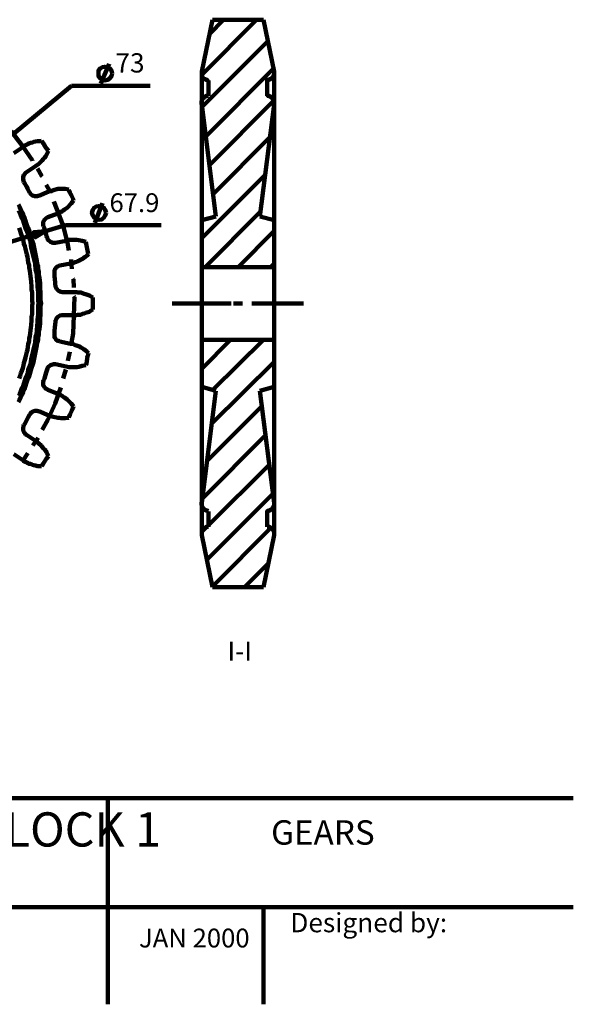
# Model space of a CAD drawing. Units: inches. Extents: x -262 to 291, y -204 to 190.
# Drawn here: x 183 to 291, y -204 to -12 of the extents above; entities that cross this region are included whole.
import ezdxf

# ---------------------------------------------------------------- set-up
doc = ezdxf.new("R2010")
doc.units = ezdxf.units.IN
for name, color, linetype, lineweight in [('H', 7, 'CONTINUOUS', 100), ('P', 250, 'CONTINUOUS', 100), ('Text', 250, 'CONTINUOUS', 100)]:
    doc.layers.add(name, color=color, linetype=linetype, lineweight=lineweight)
doc.styles.get("Standard").update_dxf_attribs({"font": 'txt', "width": 0.75})

msp = doc.modelspace()

# ---------------------------------------------------------------- hatches: boundary and pattern name
at = {"layer": 'H', "linetype": 'CONTINUOUS'}
msp.add_hatch(color=0, dxfattribs=at).paths.add_polyline_path([(188.42, -53.25), (186.17, -53.42), (186.5, -54.42)])

# ---------------------------------------------------------------- linework, layer by layer
at = {"layer": 'P', "color": 0, "linetype": 'CONTINUOUS'}
for points in [[(229.58, -12), (218.92, -22.75)], [(221, -12), (218.92, -22.08)], [(223.17, -12), (220.42, -14.83)], [(230.92, -12), (221, -12)], [(233, -22.08), (230.92, -12)], [(231.75, -16.25), (218.92, -29.08)], [(199.25, -24.42), (200.83, -20.58)], [(201.42, -22.5), (201.33, -21.92), (201, -21.5), (200.58, -21.25), (200, -21.17), (199.58, -21.25), (199.08, -21.5), (198.75, -21.92), (198.75, -22.5), (198.75, -23), (199.08, -23.42), (199.58, -23.75), (200, -23.83), (200.58, -23.75), (201, -23.42), (201.33, -23), (201.42, -22.5)], [(218.92, -22.08), (218.92, -22.17)], [(218.92, -22.17), (218.92, -22.67)], [(218.92, -22.67), (218.92, -22.83), (218.92, -22.83), (218.92, -23), (219, -23), (219, -23.17), (219.08, -23.17), (219.08, -23.17), (219.08, -23.17), (219.08, -23.25), (219.33, -23.5), (219.42, -23.5), (219.42, -23.58), (219.5, -23.58), (219.5, -23.58), (219.58, -23.58), (219.67, -23.67), (219.75, -23.67), (219.75, -23.75), (219.83, -23.75), (219.92, -23.75), (220, -23.75), (220, -23.83), (220.25, -23.83)], [(218.92, -28.33), (218.92, -22.67)], [(232.92, -21.5), (219.67, -34.75)], [(231.67, -23.83), (231.67, -23.75), (232, -23.75), (232, -23.67), (232.17, -23.67), (232.17, -23.58), (232.33, -23.58), (232.33, -23.58), (232.42, -23.58), (232.42, -23.5), (232.5, -23.5), (232.5, -23.42), (232.58, -23.42), (232.58, -23.42), (232.58, -23.42), (232.58, -23.33), (232.67, -23.33), (232.67, -23.25), (232.75, -23.25), (232.75, -23.17), (232.83, -23.17), (232.83, -23.08), (232.83, -23.08), (232.83, -23), (232.92, -23), (232.92, -22.75), (233, -22.75), (233, -22.58)], [(233, -22.17), (233, -22.08)], [(233, -22.17), (233, -22.67)], [(233, -28.33), (233, -22.67)], [(182.17, -34.33), (193.5, -24.92)], [(193.5, -24.92), (208.83, -24.92)], [(220.25, -26.83), (220.25, -23.83)], [(231.67, -23.83), (231.67, -26.83)], [(220.25, -26.83), (219.83, -26.83), (219.83, -26.92), (219.67, -26.92), (219.67, -27), (219.5, -27), (219.5, -27), (219.42, -27), (219.42, -27.08), (219.33, -27.08), (219.33, -27.17), (219.33, -27.17), (219.33, -27.25), (219.25, -27.25), (219.25, -27.25), (219.17, -27.25), (219.17, -27.33), (219.08, -27.33), (219.08, -27.42), (219.08, -27.42), (219.08, -27.5), (219, -27.5), (219, -27.58), (218.92, -27.58), (218.92, -27.67), (218.92, -27.67), (218.92, -27.92), (218.83, -27.92), (218.83, -28.5)], [(233, -28.5), (233, -28.08), (233, -28.08), (233, -27.83), (232.92, -27.83), (232.92, -27.67), (232.83, -27.67), (232.83, -27.58), (232.83, -27.5), (232.83, -27.5), (232.75, -27.5), (232.75, -27.42), (232.58, -27.25), (232.58, -27.25), (232.58, -27.25), (232.58, -27.17), (232.5, -27.17), (232.42, -27.08), (232.42, -27.08), (232.42, -27), (232.33, -27), (232.25, -27), (232.17, -27), (232.17, -26.92), (232, -26.92), (232, -26.83), (231.75, -26.83), (231.75, -26.83), (231.67, -26.83)], [(218.92, -28.33), (218.92, -37.67), (218.92, -38.33), (218.92, -51.08)], [(218.92, -28.5), (221.67, -50.33)], [(218.92, -51.08), (218.92, -32.25), (218.92, -31.83), (218.92, -28.5)], [(232.92, -27.83), (220.42, -40.33)], [(230.25, -50.33), (233, -28.5)], [(233, -51.08), (233, -32.08), (233, -31.67), (233, -28.33)], [(233, -51.08), (233, -32.25), (233, -31.83), (233, -28.5)], [(183.92, -36.5), (181.75, -33.75)], [(184, -36.83), (184.17, -36.67), (184.42, -36.5), (184.75, -36.42), (185, -36.25), (185.25, -36.08), (185.58, -36), (185.92, -35.92), (186.17, -35.83), (186.5, -35.75), (186.92, -35.67), (187.25, -35.67), (187.67, -35.58)], [(187.67, -35.58), (187.83, -35.83), (188, -36.08), (188.17, -36.33), (188.33, -36.67), (188.5, -36.92), (188.67, -37.08), (189, -37.58)], [(232.17, -34.92), (221.17, -45.92)], [(182.25, -38), (184, -36.83)], [(185.92, -39.42), (183.92, -36.5)], [(186.5, -40.58), (187.17, -40.08), (187.58, -39.67), (187.83, -39.42), (188, -39.17), (188.25, -38.92), (188.5, -38.58), (188.67, -38.33), (189, -37.58)], [(185.92, -39.5), (185.92, -39.42)], [(184.75, -41.75), (184.58, -41.83), (184.42, -42), (184.42, -42.08), (184.25, -42.25), (184.17, -42.42), (184.17, -42.5), (184.08, -42.67), (184.08, -43.17), (184.17, -43.33), (184.17, -43.5), (184.25, -43.67)], [(184.75, -41.75), (186.5, -40.58)], [(187.75, -42.5), (186.92, -41)], [(184.25, -43.67), (184.42, -43.92), (184.58, -44.17), (184.83, -44.58), (184.92, -44.92), (185.08, -45.17), (185.33, -45.67)], [(187.83, -42.58), (187.75, -42.5)], [(231.25, -42.25), (218.92, -54.58)], [(187.17, -46.33), (187, -46.33), (186.83, -46.42), (186.33, -46.42), (186.17, -46.33), (186.08, -46.33), (185.92, -46.25), (185.75, -46.17), (185.5, -45.92), (185.5, -45.83), (185.33, -45.67)], [(187.17, -46.33), (189.08, -45.5)], [(189.33, -45.5), (188.58, -44.17)], [(189.08, -45.5), (189.33, -45.42), (189.67, -45.33), (190, -45.25), (190.83, -45), (191.17, -45), (191.5, -45), (192.25, -45), (193, -45.08)], [(189.33, -45.83), (189.33, -45.5)], [(193, -45.08), (193.08, -45.33), (193.17, -45.67), (193.33, -45.92), (193.42, -46.17), (193.58, -46.42), (193.83, -47), (193.92, -47.25)], [(190.67, -48.92), (190.08, -47.42)], [(190.83, -49.75), (191.08, -49.58), (191.42, -49.5), (191.67, -49.33), (191.92, -49.17), (192.17, -49), (192.67, -48.67), (193.42, -47.83), (193.92, -47.25)], [(198.08, -51.58), (199.58, -47.75)], [(187.58, -67.33), (187.5, -66.67), (187.5, -65.08), (187.42, -64.5), (187.42, -63.92), (187.42, -63.42), (187.25, -62.33), (187.17, -61.75), (187.17, -61.17), (187, -60.67), (187, -60.08), (186.83, -59.58), (186.75, -59), (186.08, -55.75), (185.92, -55.25), (185.75, -54.67), (185.25, -53.08), (185.08, -52.58), (184.83, -52.08), (184.5, -51), (184.33, -50.5), (184.08, -50), (183.92, -49.5), (183.67, -48.92), (183.17, -48)], [(183.25, -85.33), (183.42, -84.92), (183.67, -84.42), (183.83, -83.83), (184.08, -83.42), (184.42, -82.33), (184.58, -81.83), (185, -80.75), (185.08, -80.25), (185.5, -79.17), (185.58, -78.67), (185.67, -78.17), (186.42, -74.92), (186.5, -73.83), (186.67, -73.33), (186.83, -71.67), (186.92, -71.08), (186.92, -70.5), (187, -69.5), (187, -67.83), (187.08, -67.25), (187, -66.67), (187, -65.08), (186.92, -64), (186.92, -63.5), (186.83, -62.83), (186.67, -61.25), (186.5, -60.67), (186.42, -59.58), (185.67, -56.42), (185.58, -55.92), (185.5, -55.33), (185.08, -54.25), (185, -53.83), (184.58, -52.75), (184.42, -52.25), (184.08, -51.17), (183.83, -50.67), (183.67, -50.17), (183.42, -49.67), (183.25, -49.17)], [(183.33, -48.5), (183.58, -49), (183.83, -49.5), (184, -50), (184.25, -50.5), (184.42, -51), (184.58, -51.5), (184.83, -52.08), (185.25, -53.17), (185.33, -53.58), (185.67, -54.67), (185.83, -55.25), (186, -55.75), (186.75, -59), (186.75, -59.58), (186.92, -60.08), (187, -60.67), (187.08, -61.17), (187.17, -61.75), (187.17, -62.33), (187.33, -63.42), (187.33, -63.92), (187.42, -64.5), (187.42, -65.08), (187.42, -66.67), (187.5, -67.33)], [(188.92, -50.5), (190.83, -49.75)], [(191.92, -52.17), (190.67, -48.92)], [(200.25, -49.67), (200.08, -49.08), (199.83, -48.67), (199.42, -48.42), (198.83, -48.33), (198.33, -48.42), (197.92, -48.67), (197.67, -49.08), (197.5, -49.67), (197.67, -50.17), (197.92, -50.58), (198.33, -50.92), (198.83, -51), (199.42, -50.92), (199.83, -50.58), (200.08, -50.17), (200.25, -49.67)], [(230.25, -49.5), (219.58, -60.25)], [(188.92, -50.5), (188.75, -50.58), (188.58, -50.67), (188.33, -50.92), (188.25, -51), (188.17, -51.17), (188.08, -51.25), (188, -51.5), (188, -51.67), (188, -51.75), (188, -51.92), (188, -52.08), (188.08, -52.33)], [(221.67, -50.33), (218.92, -51.08)], [(218.92, -51.08), (218.92, -60.25)], [(233, -51.08), (230.25, -50.33)], [(233, -51.08), (233, -60.25)], [(96.33, -81.42), (188.42, -53.25)], [(185.92, -67.33), (185.83, -66.75), (185.83, -65.17), (185.75, -64.58), (185.75, -64.08), (185.67, -63), (185.58, -62.5), (185.42, -60.92), (185.25, -60.33), (185.25, -59.83), (185.08, -59.33), (185, -58.75), (184.92, -58.25), (184.83, -57.75), (184.58, -56.67), (184.42, -56.17), (184.25, -55.67), (184.17, -55.17), (184, -54.67), (183.83, -54.17), (183.67, -53.58), (183.5, -53.17), (183.33, -52.58)], [(188.42, -53.25), (186.17, -53.42), (186.5, -54.42), (188.42, -53.25)], [(188.08, -52.33), (188.17, -52.5), (188.25, -52.83), (188.33, -53.08), (188.42, -53.42), (188.5, -53.58), (188.58, -53.92), (188.67, -54.17), (188.75, -54.5)], [(188.42, -53.25), (192.33, -52.08)], [(192.75, -55.5), (191.92, -52.17)], [(192.33, -52.08), (211, -52.08)], [(233, -53.17), (226, -60.25)], [(190.42, -55.5), (189.92, -55.5), (189.75, -55.42), (189.58, -55.42), (189.42, -55.33), (189.33, -55.25), (188.92, -54.92), (188.83, -54.67), (188.75, -54.5)], [(190.42, -55.5), (192.5, -55.08)], [(192.5, -55.08), (192.75, -55), (193, -54.92), (194.58, -54.92), (194.92, -55), (195.58, -55.08), (196.33, -55.33)], [(193, -57), (192.75, -55.5)], [(196.33, -55.33), (196.42, -56), (196.58, -56.67), (196.67, -57.33), (196.75, -57.67)], [(193.33, -59.5), (193.92, -59.42), (194.25, -59.25), (194.5, -59.17), (194.75, -59.08), (195.08, -58.92), (195.33, -58.75), (195.58, -58.67), (195.92, -58.42), (196.17, -58.25), (196.5, -58), (196.83, -57.67)], [(193.42, -59), (193.42, -58.75)], [(193.58, -60.58), (193.42, -59)], [(191.25, -59.92), (191.08, -60), (191, -60), (190.83, -60.08), (190.67, -60.17), (190.42, -60.42), (190.42, -60.5), (190.25, -60.67), (190.17, -60.83), (190.17, -61), (190.17, -61.5)], [(191.25, -59.92), (193.33, -59.5)], [(218.92, -60.25), (233, -60.25)], [(218.92, -74.42), (218.92, -72.33), (218.92, -72.25), (218.92, -60.25)], [(233, -59.5), (232.33, -60.25)], [(233, -74.42), (233, -72.33), (233, -72.25), (233, -60.25)], [(190.17, -61.5), (190.17, -62), (190.25, -62.58), (190.33, -63.25), (190.33, -63.75)], [(193.92, -62.58), (193.83, -62.42)], [(194, -64.17), (193.92, -62.58)], [(191.75, -65.08), (191.67, -65.08), (191.25, -65), (191.17, -64.92), (191, -64.83), (190.75, -64.58), (190.67, -64.5), (190.58, -64.33), (190.5, -64.25), (190.42, -64.08), (190.42, -63.92), (190.42, -63.75)], [(191.75, -65.08), (192.33, -65.08), (193.83, -65.08)], [(193.83, -65.08), (194.5, -65.08), (194.75, -65.17), (195.08, -65.17), (195.33, -65.17), (195.67, -65.33), (196, -65.42), (196.25, -65.5), (197, -65.75), (197.25, -65.92), (197.67, -66.17)], [(194.08, -66.08), (194, -65.92)], [(194, -69.67), (194.08, -66.08)], [(197.67, -66.17), (197.67, -68.5)], [(183.17, -86.58), (183.67, -85.58), (183.92, -85.08), (184.08, -84.58), (184.33, -84), (184.5, -83.58), (184.83, -82.5), (185.08, -81.92), (185.25, -81.5), (185.75, -79.83), (185.92, -79.33), (186.08, -78.75), (186.75, -75.5), (186.83, -75), (187, -74.42), (187, -73.92), (187.17, -73.33), (187.17, -72.83), (187.25, -72.25), (187.42, -71.17), (187.42, -70.58), (187.42, -70.08), (187.5, -69.5), (187.5, -67.83), (187.58, -67.25)], [(183.33, -81.92), (183.5, -81.42), (183.67, -80.92), (183.83, -80.42), (184, -79.92), (184.17, -79.33), (184.25, -78.92), (184.42, -78.33), (184.58, -77.83), (184.83, -76.75), (184.92, -76.33), (185, -75.75), (185.08, -75.25), (185.25, -74.67), (185.25, -74.17), (185.42, -73.67), (185.58, -72), (185.67, -71.58), (185.75, -70.5), (185.75, -69.92), (185.83, -69.42), (185.83, -67.75), (185.92, -67.25)], [(187.5, -67.33), (187.42, -67.83), (187.42, -69.5), (187.42, -70.08), (187.33, -70.58), (187.33, -71.17), (187.17, -72.25), (187.17, -72.83), (187.08, -73.33), (187, -73.92), (186.92, -74.42), (186.75, -75), (186.75, -75.5), (186, -78.75), (185.83, -79.33), (185.67, -79.83), (185.33, -80.92), (185.25, -81.42), (185, -81.92), (184.83, -82.5), (184.58, -83), (184.42, -83.5), (184.25, -84), (184, -84.5), (183.83, -85.08), (183.58, -85.5), (183.33, -86.08)], [(193.83, -69.58), (194.5, -69.58), (194.75, -69.5), (195.08, -69.5), (195.33, -69.5), (195.67, -69.33), (196, -69.25), (196.25, -69.17), (197, -68.92), (197.25, -68.75), (197.67, -68.5)], [(223.25, -67.33), (213.17, -67.33)], [(224.67, -67.33), (223.25, -67.33)], [(226.83, -67.33), (225.08, -67.33)], [(238.75, -67.33), (228.67, -67.33)], [(190.42, -70.92), (190.33, -71.42), (190.25, -72), (190.17, -72.67), (190.17, -73.17)], [(191.75, -69.58), (191.67, -69.58), (191.25, -69.67), (191.17, -69.75), (191, -69.83), (190.83, -69.92), (190.75, -70), (190.67, -70.17), (190.58, -70.33), (190.5, -70.42), (190.42, -70.58), (190.42, -70.75), (190.42, -70.92)], [(191.75, -69.58), (192.33, -69.58), (193.83, -69.58)], [(193.83, -73.17), (194, -69.67)], [(191.25, -74.75), (191.08, -74.67), (191, -74.58), (190.83, -74.58), (190.67, -74.5), (190.42, -74.25), (190.42, -74.17), (190.25, -74), (190.17, -73.83), (190.17, -73.67), (190.17, -73.17)], [(191.25, -74.75), (193.33, -75.17)], [(193.5, -74.92), (193.83, -73.17)], [(224.5, -74.42), (218.92, -80.08)], [(233, -74.42), (218.92, -74.42)], [(218.92, -74.42), (218.92, -83.58)], [(230.92, -74.42), (221.08, -84.17)], [(233, -74.42), (233, -83.58)], [(192.83, -78.5), (193.17, -76.75)], [(193.33, -75.17), (193.92, -75.25), (194.25, -75.42), (194.5, -75.5), (195.08, -75.67), (195.33, -75.92), (195.58, -76), (195.92, -76.25), (196.17, -76.42), (196.5, -76.67), (196.83, -77)], [(196.83, -77), (196.75, -77.25), (196.67, -77.5), (196.58, -77.83), (196.58, -78.08), (196.42, -79), (196.33, -79.33)], [(233, -78.67), (220.83, -90.75)], [(188.75, -80.17), (188.58, -80.75), (188.42, -81.25), (188.25, -81.92), (188.08, -82.33)], [(190.42, -79.17), (189.92, -79.17), (189.75, -79.25), (189.58, -79.25), (189.42, -79.33), (189.33, -79.42), (188.92, -79.75), (188.83, -80), (188.75, -80.17)], [(190.42, -79.17), (192.5, -79.58)], [(191.92, -81.92), (192.42, -80.17)], [(192.5, -79.58), (192.75, -79.67), (193, -79.75), (194.58, -79.75), (194.92, -79.67), (195.58, -79.5), (196.33, -79.33)], [(188.92, -84.17), (188.75, -84), (188.58, -84), (188.33, -83.75), (188.25, -83.58), (188.17, -83.5), (188.08, -83.42), (188, -83.17), (188, -83), (188, -82.92), (188, -82.75), (188, -82.5), (188.08, -82.33)], [(188.92, -84.17), (190.83, -84.92)], [(190.33, -86.83), (191.42, -83.67)], [(218.92, -83.58), (218.92, -102.58), (218.92, -103), (218.92, -106.33)], [(218.92, -83.58), (221.67, -84.33)], [(218.92, -106.17), (218.92, -96.92), (218.92, -96.25), (218.92, -83.58)], [(221.67, -84.33), (218.92, -106.17)], [(230.25, -84.33), (233, -83.58)], [(233, -106.17), (230.25, -84.33)], [(233, -106.33), (233, -97), (233, -96.33), (233, -83.58)], [(233, -106.17), (233, -96.92), (233, -96.25), (233, -83.58)], [(190.83, -84.92), (191.08, -85.08), (191.42, -85.17), (191.67, -85.33), (191.92, -85.5), (192.17, -85.67), (192.67, -86), (193.42, -86.83), (193.92, -87.42)], [(187.17, -88.33), (187, -88.33), (186.83, -88.25), (186.33, -88.25), (186.17, -88.33), (186.08, -88.33), (185.92, -88.42), (185.75, -88.5), (185.5, -88.75), (185.5, -88.83), (185.33, -89)], [(188.92, -90), (190.33, -86.83)], [(193.92, -87.42), (193.83, -87.67), (193.67, -87.92), (193.58, -88.17), (193.33, -88.75), (193.17, -89), (193.08, -89.33), (193, -89.58)], [(230.58, -87.42), (219.92, -98.08)], [(185.33, -89), (185.08, -89.5), (184.92, -89.75), (184.83, -90), (184.58, -90.5), (184.42, -90.75), (184.25, -91)], [(187.17, -88.33), (189.08, -89.17)], [(187.83, -91.92), (188.92, -90)], [(189.08, -89.17), (189.33, -89.25), (189.67, -89.33), (190, -89.42), (190.83, -89.58), (191.17, -89.58), (191.5, -89.67), (192.25, -89.67), (193, -89.58)], [(184.75, -92.92), (184.58, -92.83), (184.42, -92.67), (184.42, -92.58), (184.25, -92.42), (184.17, -92.25), (184.17, -92.17), (184.08, -92), (184.08, -91.5), (184.17, -91.33), (184.17, -91.17), (184.25, -91)], [(184.75, -92.92), (186.5, -94.08)], [(186, -95), (187, -93.5)], [(231.33, -93), (219, -105.42)], [(186.5, -94.08), (187.17, -94.58), (187.58, -95), (187.83, -95.25), (188, -95.5), (188.25, -95.75), (188.5, -96), (188.67, -96.33), (189, -97.08)], [(182.25, -96.67), (184, -97.83)], [(184, -98), (185, -96.5)], [(184, -97.83), (184.17, -98), (184.42, -98.17), (184.75, -98.25), (185, -98.42), (185.25, -98.58), (185.58, -98.58), (185.92, -98.75), (186.17, -98.83), (186.5, -98.92), (186.92, -99), (187.25, -99), (187.67, -99)], [(189, -97.08), (188.67, -97.5), (188.5, -97.75), (188.17, -98.25), (188, -98.58), (187.83, -98.83), (187.67, -99)], [(232.08, -98.67), (220.25, -110.5)], [(232.83, -104.33), (219.92, -117.25)], [(218.92, -106.17), (218.83, -106.17), (218.83, -106.5), (218.92, -106.5), (218.92, -106.75), (218.92, -106.75), (218.92, -106.92), (219, -107), (219, -107), (219.08, -107), (219.08, -107.17), (219.08, -107.17), (219.08, -107.17), (219.17, -107.17), (219.17, -107.25), (219.25, -107.25), (219.25, -107.33), (219.33, -107.33), (219.33, -107.42), (219.33, -107.42), (219.33, -107.42), (219.42, -107.42), (219.42, -107.5), (219.5, -107.5), (219.5, -107.58), (219.58, -107.58), (219.67, -107.58), (219.75, -107.58), (219.75, -107.67), (220, -107.67), (220.08, -107.75), (220.25, -107.75)], [(218.92, -112), (218.92, -106.33)], [(231.67, -107.83), (231.67, -107.75), (232, -107.75), (232, -107.67), (232.17, -107.67), (232.17, -107.58), (232.25, -107.58), (232.25, -107.58), (232.42, -107.58), (232.42, -107.5), (232.42, -107.5), (232.42, -107.42), (232.5, -107.42), (232.5, -107.42), (232.58, -107.42), (232.67, -107.25), (232.67, -107.17), (232.75, -107.17), (232.75, -107.17), (232.83, -107.17), (232.83, -107.08), (232.83, -107), (232.83, -107), (232.83, -106.92), (232.92, -106.92), (232.92, -106.75), (233, -106.75), (233, -106.42), (233, -106.33), (233, -106.33), (233, -106.25), (233, -106.17)], [(233, -112), (233, -106.33)], [(220.25, -110.83), (220.25, -107.83)], [(231.67, -107.83), (231.67, -110.83)], [(220.25, -110.83), (219.83, -110.83), (219.83, -110.92), (219.67, -110.92), (219.67, -111), (219.5, -111), (219.5, -111), (219.5, -111), (219.42, -111.08), (219.33, -111.08), (219.33, -111.17), (219.33, -111.17), (219.33, -111.25), (219.25, -111.25), (219.25, -111.25), (219.17, -111.25), (219.17, -111.33), (219.08, -111.33), (219.08, -111.42), (219.08, -111.5), (219.08, -111.5), (219, -111.5), (219, -111.67), (218.92, -111.67), (218.92, -111.83), (218.92, -111.83), (218.92, -112)], [(219.83, -110.92), (218.92, -111.83)], [(232.42, -111), (221, -122.5)], [(233, -112), (233, -111.92), (233, -111.75), (232.92, -111.75), (232.92, -111.67), (232.83, -111.58), (232.83, -111.5), (232.83, -111.5), (232.83, -111.42), (232.75, -111.42), (232.75, -111.33), (232.5, -111.08), (232.42, -111.08), (232.42, -111), (232.42, -111), (232.33, -111), (232.25, -111), (232.17, -110.92), (232.08, -110.92), (232.08, -110.83), (232, -110.83), (231.92, -110.83), (231.83, -110.83), (231.67, -110.83)], [(218.92, -112), (218.92, -112.5)], [(218.92, -112.5), (218.92, -112.5)], [(218.92, -112.5), (221, -122.58)], [(230.92, -122.58), (233, -112.5)], [(233, -112), (233, -112.5)], [(233, -112.5), (233, -112.5)], [(231.92, -117.92), (227.25, -122.58)], [(221, -122.58), (230.92, -122.58)], [(42.08, -163.75), (291.33, -163.75)], [(200.58, -163.75), (200.58, -203.92)], [(291.33, -185), (42.08, -185)], [(230.92, -203.92), (230.92, -185)]]:
    msp.add_lwpolyline(points, dxfattribs=at)

# ---------------------------------------------------------------- texts
at = {"layer": 'Text', "color": 0, "linetype": 'CONTINUOUS', "attachment_point": 4}
for s, insert, char_height, width in [('{\\fCentury Gothic|b0|i0|c1|p15;73}', (202.08, -20.42), 3.75, 7.9167), ('{\\fCentury Gothic|b0|i0|c1|p15;67.9}', (200.92, -47.67), 3.6667, 15.8333), ('{\\fCentury Gothic|b1|i0|c1|p15;I-I}', (223.92, -135.08), 3.75, 11.9167), ('{\\fCentury Gothic|b1|i0|c1|p15;LAW WOODEN CLOCK 1}', (112.5, -169.83), 6.6667, 125.25), ('{\\fCentury Gothic|b1|i0|c1|p15;GEARS}', (232.42, -170.42), 4.75, 24.9167), ('{\\fCentury Gothic|b1|i0|c1|p15;Designed by:}', (236.17, -188), 3.75, 47.5), ('{\\fCentury Gothic|b1|i0|c1|p15;JAN 2000}', (206.67, -191), 3.6667, 31.6667)]:
    msp.add_mtext(s, dxfattribs=dict(at, insert=insert, char_height=char_height, width=width))

doc.saveas('drawing.dxf')
